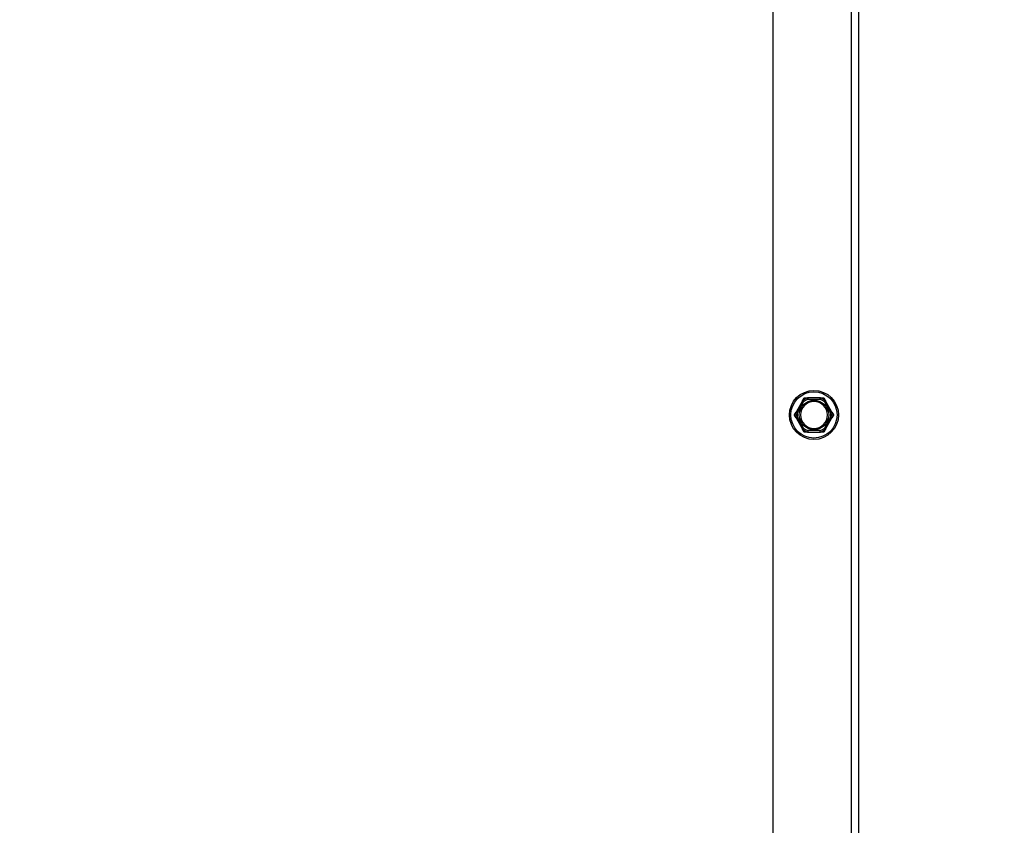
# Model space of a CAD drawing. Units: inches. Extents: x 24 to 249, y 5 to 159.
# Drawn here: x 214 to 223, y 32 to 39 of the extents above; entities that cross this region are included whole.
import ezdxf

# ---------------------------------------------------------------- set-up
doc = ezdxf.new("R2010")
doc.units = ezdxf.units.IN
doc.header["$LTSCALE"] = 15
doc.header["$MEASUREMENT"] = 0
for name, color, linetype, lineweight in [('Dimensions(ANSI)', 7, 'Continuous', 18), ('Visible Edges(ANSI)', 7, 'Continuous', 25), ('Visible Tangent Edges(ANSI)', 7, 'Continuous', 25)]:
    doc.layers.add(name, color=color, linetype=linetype, lineweight=lineweight)
doc.styles.add('MESTEK', font='arial.ttf')
doc.dimstyles.new('MESTEK FRACTIONS', dxfattribs={"dimscale": 15, "dimtxt": 0.08, "dimasz": 0.098425, "dimexe": 0.063, "dimexo": 0.0625, "dimgap": 0.031496, "dimtad": 0, "dimtih": 1, "dimtoh": 1, "dimdec": 5, "dimrnd": 1e-08, "dimzin": 1, "dimdsep": 46, "dimlunit": 5, "dimtxsty": 'MESTEK', "dimcen": 0.09, "dimdle": 0.393701, "dimclrd": 7, "dimclre": 7, "dimclrt": 7, "dimadec": 0, "dimazin": 0, "dimtfac": 1, "dimtofl": 0, "dimtmove": 0, "dimatfit": 3, "dimfxl": 0, "dimfrac": 2, "dimtolj": 1, "dimtzin": 0, "dimlwd": 15, "dimlwe": 15, "dimarcsym": 0})

# ---------------------------------------------------------------- blocks, each defined once
blk = doc.blocks.new('*D22')
at = {"layer": 'Defpoints', "color": 0, "linetype": 'Continuous'}
for p in [(214.2308, 47.6814), (203.1185, 43.094)]:
    blk.add_point(p, dxfattribs=at)
at = {"layer": 'Dimensions(ANSI)', "color": 7, "linetype": 'Continuous', "lineweight": 15}
for p, q in [((208.6746, 44.0377), (208.6746, 46.7377)), ((207.3246, 45.3877), (210.0246, 45.3877)), ((194.5996, 39.5772), (201.7538, 42.5306)), ((193.1232, 39.5772), (194.5996, 39.5772))]:
    blk.add_line(p, q, dxfattribs=at)
at = {"layer": 'Dimensions(ANSI)', "color": 7, "linetype": 'Continuous'}
blk.add_solid([(201.6599, 42.7581), (201.8477, 42.3032), (203.1185, 43.094)], dxfattribs=at)
at = {"layer": 'Dimensions(ANSI)', "color": 7, "linetype": 'Continuous', "lineweight": 18, "insert": (192.6508, 42.2223), "char_height": 1.2, "attachment_point": 3, "style": 'MESTEK'}
blk.add_mtext('\\A1; ∅12 1/32 in\\P[305 mm]{\\PEXHAUST FLUE}', dxfattribs=at)
blk = doc.blocks.new('*D24')
at = {"layer": 'Defpoints', "color": 0, "linetype": 'Continuous'}
for p in [(212.6746, 65.2939), (245.0119, 65.2939), (220.3936, 24.4849)]:
    blk.add_point(p, dxfattribs=at)
at = {"layer": 'Dimensions(ANSI)', "color": 7, "linetype": 'Continuous', "lineweight": 15}
for p, q in [((213.6121, 65.2939), (245.9569, 65.2939)), ((245.0119, 63.8175), (245.0119, 47.1411)), ((245.0119, 25.9613), (245.0119, 42.6377)), ((221.3311, 24.4849), (245.9569, 24.4849))]:
    blk.add_line(p, q, dxfattribs=at)
at = {"layer": 'Dimensions(ANSI)', "color": 7, "linetype": 'Continuous'}
for points in [[(244.7658, 63.8175), (245.2579, 63.8175), (245.0119, 65.2939)], [(244.7658, 25.9613), (245.2579, 25.9613), (245.0119, 24.4849)]]:
    blk.add_solid(points, dxfattribs=at)
at = {"layer": 'Dimensions(ANSI)', "color": 7, "linetype": 'Continuous', "lineweight": 18, "insert": (240.6887, 46.6687), "char_height": 1.2, "attachment_point": 1, "style": 'MESTEK'}
blk.add_mtext('\\A1; 40 13/16 in\\P[1037 mm]', dxfattribs=at)

msp = doc.modelspace()

# ---------------------------------------------------------------- linework, layer by layer
at = {"layer": 'Visible Edges(ANSI)', "color": 7}
for p, q in [((220.4336367, 62.6910825), (220.4336367, 25.4814194)), ((221.2146367, 62.0951694), (221.2146367, 25.4814194)), ((220.7035237, 35.3906083), (220.6452819, 35.2897305)), ((220.8668786, 35.4176694), (220.7503949, 35.4176694)), ((220.9719916, 35.2897305), (220.9137498, 35.3906083)), ((220.6452819, 35.2356083), (220.7035237, 35.1347305)), ((220.9137498, 35.1347305), (220.9719916, 35.2356083)), ((220.7503949, 35.1076694), (220.8668786, 35.1076694))]:
    msp.add_line(p, q, dxfattribs=at)
msp.add_circle((220.8086367, 35.2626694), 0.223, dxfattribs=at)
for start, end in [(90, 270), (270, 90)]:
    msp.add_arc((220.8086367, 35.2626694), 0.122, start, end, dxfattribs=at)
for points, knots in [([(220.7032218, 35.3892335), (220.7031514, 35.3892928), (220.7031145, 35.3893806), (220.7031021, 35.3897027), (220.7031996, 35.3899878), (220.703411, 35.3904073), (220.7034648, 35.3905061), (220.7035237, 35.3906083)], [0.08197546392, 0.08197546392, 0.08197546392, 0.08197546392, 0.08545043264, 0.08545043264, 0.09170275594, 0.09170275594, 0.09353053002, 0.09353053002, 0.09353053002, 0.09353053002]), ([(220.7125812, 35.3812964), (220.7125551, 35.3813187), (220.712529, 35.381341), (220.7116498, 35.3820918), (220.7108002, 35.3828159), (220.7091543, 35.3842159), (220.7083645, 35.3848864), (220.706552, 35.3864227), (220.7056063, 35.3872221), (220.7040983, 35.3884952), (220.7035454, 35.3889609), (220.7032218, 35.3892335)], [-0.04205683924, -0.04205683924, -0.04205683924, -0.04205683924, -0.04179523458, -0.04179523458, -0.03325137703, -0.03325137703, -0.0247277039, -0.0247277039, -0.01227553021, -0.01227553021, 0, 0, 0, 0]), ([(220.7503949, 35.4176694), (220.7506068, 35.4176694), (220.750803, 35.4176601), (220.751196, 35.4176132), (220.7513828, 35.4175685), (220.7516417, 35.4174342), (220.7517175, 35.4173499), (220.7517365, 35.4172434)], [0.246210954294, 0.246210954294, 0.246210954294, 0.246210954294, 0.248887649406, 0.248887649406, 0.252269919384, 0.252269919384, 0.255407813451, 0.255407813451, 0.255407813451, 0.255407813451]), ([(220.7517365, 35.4172434), (220.7518107, 35.4168269), (220.7519376, 35.4161152), (220.7522861, 35.4141727), (220.7525056, 35.412954), (220.7529298, 35.4106162), (220.7531156, 35.4095969), (220.7535051, 35.4074716), (220.7537073, 35.4063737), (220.753918, 35.4052369), (220.7539242, 35.4052031), (220.7539305, 35.4051694)], [-0.04181798159, -0.04181798159, -0.04181798159, -0.04181798159, -0.02953577043, -0.02953577043, -0.01707681966, -0.01707681966, -0.00854850754, -0.00854850754, 0, 0, 0.00026174704, 0.00026174704, 0.00026174704, 0.00026174704]), ([(220.863343, 35.4051694), (220.8633492, 35.4052031), (220.8633555, 35.4052369), (220.8635661, 35.4063737), (220.8637684, 35.4074716), (220.8641579, 35.4095969), (220.8643437, 35.4106162), (220.8647679, 35.412954), (220.8649874, 35.4141727), (220.8653358, 35.4161152), (220.8654628, 35.4168269), (220.865537, 35.4172434)], [-0.04205683924, -0.04205683924, -0.04205683924, -0.04205683924, -0.04179523458, -0.04179523458, -0.03325137703, -0.03325137703, -0.0247277039, -0.0247277039, -0.01227553021, -0.01227553021, 0, 0, 0, 0]), ([(220.865537, 35.4172434), (220.8655531, 35.4173337), (220.8656103, 35.4174093), (220.8658813, 35.417581), (220.8661756, 35.4176392), (220.8666446, 35.4176664), (220.8667588, 35.4176694), (220.8668786, 35.4176694)], [0.08194423118, 0.08194423118, 0.08194423118, 0.08194423118, 0.08540398279, 0.08540398279, 0.09164473457, 0.09164473457, 0.09350273285, 0.09350273285, 0.09350273285, 0.09350273285]), ([(220.9140517, 35.3892335), (220.9137281, 35.3889609), (220.9131752, 35.3884952), (220.9116672, 35.3872221), (220.9107215, 35.3864227), (220.908909, 35.3848864), (220.9081192, 35.3842159), (220.9064733, 35.3828159), (220.9056237, 35.3820918), (220.9047445, 35.381341), (220.9047184, 35.3813187), (220.9046922, 35.3812964)], [-0.04181798159, -0.04181798159, -0.04181798159, -0.04181798159, -0.02953577043, -0.02953577043, -0.01707681966, -0.01707681966, -0.00854850754, -0.00854850754, 0, 0, 0.00026174704, 0.00026174704, 0.00026174704, 0.00026174704]), ([(220.9137498, 35.3906083), (220.9138655, 35.3904079), (220.9139624, 35.3902178), (220.9141123, 35.3898527), (220.9141603, 35.3896789), (220.9141669, 35.3894031), (220.9141313, 35.3893005), (220.9140517, 35.3892335)], [0.244889682054, 0.244889682054, 0.244889682054, 0.244889682054, 0.247820142262, 0.247820142262, 0.251071382728, 0.251071382728, 0.254093083077, 0.254093083077, 0.254093083077, 0.254093083077]), ([(220.6452819, 35.2897305), (220.6453976, 35.2899308), (220.6455137, 35.2901099), (220.645755, 35.2904222), (220.6458815, 35.2905507), (220.6461171, 35.2906943), (220.6462236, 35.2907148), (220.6463215, 35.2906793)], [0.244889682054, 0.244889682054, 0.244889682054, 0.244889682054, 0.247820142261, 0.247820142261, 0.251071382727, 0.251071382727, 0.254093083077, 0.254093083077, 0.254093083077, 0.254093083077]), ([(220.6463215, 35.2346594), (220.6462349, 35.234628), (220.6461405, 35.2346401), (220.6458553, 35.2347903), (220.6456571, 35.2350174), (220.6453996, 35.2354102), (220.6453408, 35.2355061), (220.6452819, 35.2356083)], [0.08197546392, 0.08197546392, 0.08197546392, 0.08197546392, 0.08545043264, 0.08545043264, 0.09170275594, 0.09170275594, 0.09353053002, 0.09353053002, 0.09353053002, 0.09353053002]), ([(220.6463215, 35.2906793), (220.6467194, 35.2905354), (220.6473992, 35.2902894), (220.6492557, 35.28962), (220.6504208, 35.2892006), (220.6526575, 35.2883991), (220.6536331, 35.2880504), (220.6556685, 35.2873251), (220.6567204, 35.2869513), (220.6578102, 35.2865653), (220.6578426, 35.2865538), (220.657875, 35.2865424)], [-0.04181798159, -0.04181798159, -0.04181798159, -0.04181798159, -0.02953577043, -0.02953577043, -0.01707681966, -0.01707681966, -0.00854850754, -0.00854850754, 0, 0, 0.00026174704, 0.00026174704, 0.00026174704, 0.00026174704]), ([(220.657875, 35.2387964), (220.6578426, 35.2387849), (220.6578102, 35.2387734), (220.6567204, 35.2383874), (220.6556685, 35.2380137), (220.6536331, 35.2372883), (220.6526575, 35.2369396), (220.6504208, 35.2361381), (220.6492557, 35.2357188), (220.6473992, 35.2350493), (220.6467194, 35.2348034), (220.6463215, 35.2346594)], [-0.04205683924, -0.04205683924, -0.04205683924, -0.04205683924, -0.04179523458, -0.04179523458, -0.03325137703, -0.03325137703, -0.0247277039, -0.0247277039, -0.01227553021, -0.01227553021, 0, 0, 0, 0]), ([(220.9593985, 35.2865424), (220.9594309, 35.2865538), (220.9594632, 35.2865653), (220.9605531, 35.2869513), (220.961605, 35.2873251), (220.9636403, 35.2880504), (220.9646159, 35.2883991), (220.9668527, 35.2892006), (220.9680178, 35.28962), (220.9698743, 35.2902894), (220.9705541, 35.2905354), (220.9709519, 35.2906793)], [-0.04205683924, -0.04205683924, -0.04205683924, -0.04205683924, -0.04179523458, -0.04179523458, -0.03325137703, -0.03325137703, -0.0247277039, -0.0247277039, -0.01227553021, -0.01227553021, 0, 0, 0, 0]), ([(220.9709519, 35.2346594), (220.9705541, 35.2348034), (220.9698743, 35.2350493), (220.9680178, 35.2357188), (220.9668527, 35.2361381), (220.9646159, 35.2369396), (220.9636403, 35.2372883), (220.961605, 35.2380137), (220.9605531, 35.2383874), (220.9594632, 35.2387734), (220.9594309, 35.2387849), (220.9593985, 35.2387964)], [-0.04181798159, -0.04181798159, -0.04181798159, -0.04181798159, -0.02953577043, -0.02953577043, -0.01707681966, -0.01707681966, -0.00854850754, -0.00854850754, 0, 0, 0.00026174704, 0.00026174704, 0.00026174704, 0.00026174704]), ([(220.9709519, 35.2906793), (220.9710385, 35.2907107), (220.971133, 35.2906987), (220.9714182, 35.2905484), (220.9716163, 35.2903214), (220.9718739, 35.2899286), (220.9719326, 35.2898326), (220.9719916, 35.2897305)], [0.08197546392, 0.08197546392, 0.08197546392, 0.08197546392, 0.08545043264, 0.08545043264, 0.09170275594, 0.09170275594, 0.09353053002, 0.09353053002, 0.09353053002, 0.09353053002]), ([(220.9719916, 35.2356083), (220.9718759, 35.2354079), (220.9717598, 35.2352288), (220.9715185, 35.2349165), (220.971392, 35.2347881), (220.9711564, 35.2346445), (220.9710499, 35.2346239), (220.9709519, 35.2346594)], [0.244889682054, 0.244889682054, 0.244889682054, 0.244889682054, 0.247820142261, 0.247820142261, 0.251071382727, 0.251071382727, 0.254093083076, 0.254093083076, 0.254093083076, 0.254093083076]), ([(220.7035237, 35.1347305), (220.703408, 35.1349308), (220.703311, 35.135121), (220.7031612, 35.135486), (220.7031132, 35.1356598), (220.7031066, 35.1359356), (220.7031421, 35.1360382), (220.7032218, 35.1361053)], [0.244889682054, 0.244889682054, 0.244889682054, 0.244889682054, 0.247820142262, 0.247820142262, 0.251071382728, 0.251071382728, 0.254093083077, 0.254093083077, 0.254093083077, 0.254093083077]), ([(220.7032218, 35.1361053), (220.7035454, 35.1363778), (220.7040983, 35.1368436), (220.7056063, 35.1381166), (220.706552, 35.138916), (220.7083645, 35.1404523), (220.7091543, 35.1411228), (220.7108002, 35.1425228), (220.7116498, 35.1432469), (220.712529, 35.1439978), (220.7125551, 35.1440201), (220.7125812, 35.1440424)], [-0.04181798159, -0.04181798159, -0.04181798159, -0.04181798159, -0.02953577043, -0.02953577043, -0.01707681966, -0.01707681966, -0.00854850754, -0.00854850754, 0, 0, 0.00026174704, 0.00026174704, 0.00026174704, 0.00026174704]), ([(220.7539305, 35.1201694), (220.7539242, 35.1201356), (220.753918, 35.1201018), (220.7537073, 35.118965), (220.7535051, 35.1178671), (220.7531156, 35.1157418), (220.7529298, 35.1147225), (220.7525056, 35.1123847), (220.7522861, 35.111166), (220.7519376, 35.1092235), (220.7518107, 35.1085118), (220.7517365, 35.1080953)], [-0.04205683924, -0.04205683924, -0.04205683924, -0.04205683924, -0.04179523458, -0.04179523458, -0.03325137703, -0.03325137703, -0.0247277039, -0.0247277039, -0.01227553021, -0.01227553021, 0, 0, 0, 0]), ([(220.865537, 35.1080953), (220.8654628, 35.1085118), (220.8653358, 35.1092235), (220.8649874, 35.111166), (220.8647679, 35.1123847), (220.8643437, 35.1147225), (220.8641579, 35.1157418), (220.8637684, 35.1178671), (220.8635661, 35.118965), (220.8633555, 35.1201018), (220.8633492, 35.1201356), (220.863343, 35.1201694)], [-0.04181798159, -0.04181798159, -0.04181798159, -0.04181798159, -0.02953577043, -0.02953577043, -0.01707681966, -0.01707681966, -0.00854850754, -0.00854850754, 0, 0, 0.00026174704, 0.00026174704, 0.00026174704, 0.00026174704]), ([(220.9046922, 35.1440424), (220.9047184, 35.1440201), (220.9047445, 35.1439978), (220.9056237, 35.1432469), (220.9064733, 35.1425228), (220.9081192, 35.1411228), (220.908909, 35.1404523), (220.9107215, 35.138916), (220.9116672, 35.1381166), (220.9131752, 35.1368436), (220.9137281, 35.1363778), (220.9140517, 35.1361053)], [-0.04205683924, -0.04205683924, -0.04205683924, -0.04205683924, -0.04179523458, -0.04179523458, -0.03325137703, -0.03325137703, -0.0247277039, -0.0247277039, -0.01227553021, -0.01227553021, 0, 0, 0, 0]), ([(220.9140517, 35.1361053), (220.9141221, 35.1360459), (220.914159, 35.1359581), (220.9141714, 35.135636), (220.9140739, 35.1353509), (220.9138625, 35.1349314), (220.9138087, 35.1348326), (220.9137498, 35.1347305)], [0.08197546392, 0.08197546392, 0.08197546392, 0.08197546392, 0.08545043264, 0.08545043264, 0.09170275594, 0.09170275594, 0.09353053002, 0.09353053002, 0.09353053002, 0.09353053002]), ([(220.7517365, 35.1080953), (220.7517204, 35.108005), (220.7516632, 35.1079295), (220.7513922, 35.1077578), (220.7510979, 35.1076995), (220.7506289, 35.1076723), (220.7505147, 35.1076694), (220.7503949, 35.1076694)], [0.08194423118, 0.08194423118, 0.08194423118, 0.08194423118, 0.08540398279, 0.08540398279, 0.09164473457, 0.09164473457, 0.09350273285, 0.09350273285, 0.09350273285, 0.09350273285]), ([(220.8668786, 35.1076694), (220.8666667, 35.1076694), (220.8664704, 35.1076786), (220.8660775, 35.1077255), (220.8658907, 35.1077703), (220.8656318, 35.1079045), (220.865556, 35.1079888), (220.865537, 35.1080953)], [0.246210954294, 0.246210954294, 0.246210954294, 0.246210954294, 0.248887649406, 0.248887649406, 0.252269919384, 0.252269919384, 0.255407813451, 0.255407813451, 0.255407813451, 0.255407813451])]:
    msp.add_open_spline(points, degree=3, knots=knots, dxfattribs=at)
for points, weights in [([(220.7035237, 35.3906083), (220.7110318, 35.4036127), (220.7191475, 35.4176694)], [1.0028725317, 1.00557888429, 1]), ([(220.7191475, 35.4176694), (220.7353787, 35.4176694), (220.7503949, 35.4176694)], [1, 1.00557888429, 1.0028725317]), ([(220.8668786, 35.4176694), (220.8818948, 35.4176694), (220.898126, 35.4176694)], [1.0028725317, 1.00557888429, 1]), ([(220.898126, 35.4176694), (220.9062417, 35.4036127), (220.9137498, 35.3906083)], [1, 1.00557888429, 1.0028725317]), ([(220.6296582, 35.2626694), (220.6377738, 35.276726), (220.6452819, 35.2897305)], [1, 1.00557888429, 1.0028725317]), ([(220.6452819, 35.2356083), (220.6377738, 35.2486127), (220.6296582, 35.2626694)], [1.0028725317, 1.00557888429, 1]), ([(220.9719916, 35.2897305), (220.9794997, 35.276726), (220.9876153, 35.2626694)], [1.0028725317, 1.00557888429, 1]), ([(220.9876153, 35.2626694), (220.9794997, 35.2486127), (220.9719916, 35.2356083)], [1, 1.00557888429, 1.0028725317]), ([(220.7191475, 35.1076694), (220.7110318, 35.121726), (220.7035237, 35.1347305)], [1, 1.00557888429, 1.0028725317]), ([(220.9137498, 35.1347305), (220.9062417, 35.121726), (220.898126, 35.1076694)], [1.0028725317, 1.00557888429, 1]), ([(220.7503949, 35.1076694), (220.7353787, 35.1076694), (220.7191475, 35.1076694)], [1.0028725317, 1.00557888429, 1]), ([(220.898126, 35.1076694), (220.8818948, 35.1076694), (220.8668786, 35.1076694)], [1, 1.00557888429, 1.0028725317])]:
    msp.add_rational_spline(points, weights, degree=2, dxfattribs=at)
at = {"layer": 'Visible Tangent Edges(ANSI)', "color": 7}
for p, q in [((221.1486367, 25.4814194), (221.1486367, 70.4889194)), ((220.657875, 35.2865424), (220.7125812, 35.3812964)), ((220.7539305, 35.4051694), (220.863343, 35.4051694)), ((220.9046922, 35.3812964), (220.9593985, 35.2865424)), ((220.7125812, 35.1440424), (220.657875, 35.2387964)), ((220.9593985, 35.2387964), (220.9046922, 35.1440424)), ((220.863343, 35.1201694), (220.7539305, 35.1201694))]:
    msp.add_line(p, q, dxfattribs=at)
for radius in [0.2105, 0.13449]:
    msp.add_circle((220.8086367, 35.2626694), radius, dxfattribs=at)
for radius, start, end in [(0.1647142, 110.20916151, 129.79083849), (0.1526402, 111.00196539, 128.99803461), (0.1526402, 51.00196539, 68.99803461), (0.1647142, 50.20916151, 69.79083849), (0.1647142, 170.20916151, 189.79083849), (0.1526402, 171.00196539, 188.99803461), (0.1526402, 351.00196539, 8.99803461), (0.1647142, 350.20916151, 9.79083849), (0.1647142, 230.20916151, 249.79083849), (0.1526402, 231.00196539, 248.99803461), (0.1526402, 291.00196539, 308.99803461), (0.1647142, 290.20916151, 309.79083849)]:
    msp.add_arc((220.8086367, 35.2626694), radius, start, end, dxfattribs=at)

# ---------------------------------------------------------------- dimensions: what is measured, and where the dimension line sits
at = {"layer": 'Dimensions(ANSI)', "color": 7, "linetype": 'Continuous', "lineweight": 18}
dim = msp.add_linear_dim(base=(245.0118636, 65.2939194), p1=(220.3936367, 24.4849194), p2=(212.6746367, 65.2939194), angle=270, text=' <> in\\X[1037 mm]', dimstyle='MESTEK FRACTIONS', override={"dimdec": 5, "dimpost": '', "dimtp": 0, "dimtm": 0, "dimtdec": 2, "dimatfit": 1, "dimtvp": -0.25}, dxfattribs=at)
dim.commit()
dim.dimension.update_dxf_attribs({"geometry": '*D24', "text_midpoint": (245.0118636, 44.8894194), "dimtype": 160})
dim = msp.add_diameter_dim_2p(p1=(214.2308143, 47.6813589), p2=(203.1184592, 43.0939798), text=' <> in\\X[305 mm]{\\PEXHAUST FLUE}', dimstyle='MESTEK FRACTIONS', override={"dimdec": 5, "dimlfac": 1, "dimpost": '', "dimtp": 0, "dimtm": 0, "dimtdec": 2, "dimtvp": -0.333333}, dxfattribs=at)
dim.commit()
dim.dimension.update_dxf_attribs({"geometry": '*D22', "text_midpoint": (186.4277026, 39.577233), "dimtype": 163})

doc.saveas('drawing.dxf')
